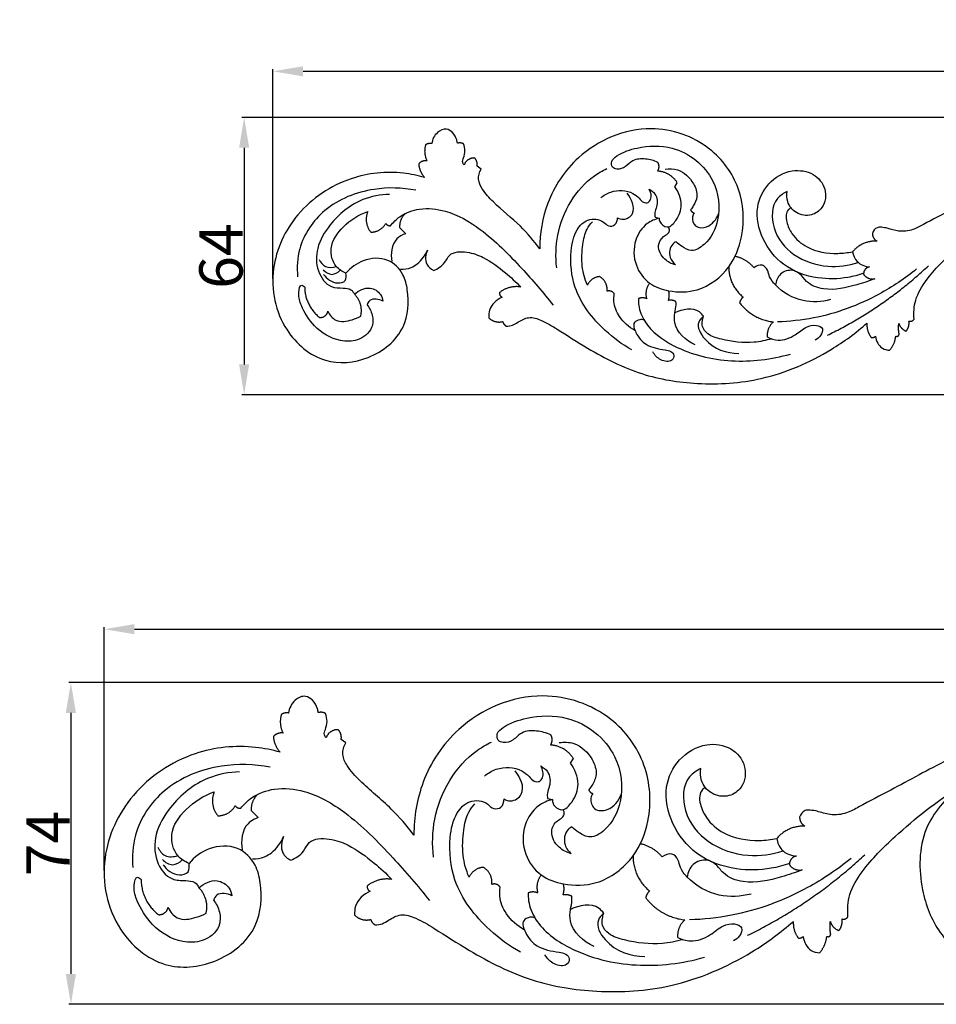
# Model space of a CAD drawing. Units: millimetres. Extents: x 0 to 1341, y 28 to 1187.
# Drawn here: x 349 to 560, y 632 to 860 of the extents above; entities that cross this region are included whole.
import ezdxf

# ---------------------------------------------------------------- set-up
doc = ezdxf.new("R2010")
doc.units = ezdxf.units.MM
doc.layers.add('Default', color=7, linetype='Continuous', true_color=0xffffff)
doc.styles.add('Arial', font='arial.ttf')
doc.dimstyles.new('Dimension Style 01', dxfattribs={"dimtxt": 10, "dimasz": 7, "dimexe": 0.5, "dimexo": 0.5, "dimgap": 0.25, "dimtad": 1, "dimtoh": 1, "dimdec": 0, "dimzin": 1, "dimdsep": 46, "dimtxsty": 'Arial', "dimcen": 0.5, "dimazin": 0, "dimtfac": 1, "dimtdec": 4, "dimtix": 1, "dimtmove": 1, "dimatfit": 3, "dimfxl": 0, "dimtolj": 1, "dimtzin": 1, "dimarcsym": 0})

# ---------------------------------------------------------------- blocks, each defined once
blk = doc.blocks.new('*D1790')
at = {"layer": 'Default', "color": 0, "lineweight": -2, "transparency": 16777216}
for p, q in [((407.16, 799.85), (407.16, 848.3)), ((907.16, 799.85), (907.16, 848.3)), ((414.16, 847.8), (900.16, 847.8))]:
    blk.add_line(p, q, dxfattribs=at)
at = {"layer": 'Default', "color": 0, "transparency": 16777216}
for points in [[(414.16, 848.97), (414.16, 846.64), (407.16, 847.8)], [(900.16, 848.97), (900.16, 846.64), (907.16, 847.8)]]:
    blk.add_solid(points, dxfattribs=at)
at = {"layer": 'Defpoints', "color": 0, "transparency": 16777216}
for p in [(907.16, 847.8), (407.16, 799.35), (907.16, 799.35)]:
    blk.add_point(p, dxfattribs=at)
at = {"layer": 'Default', "color": 0, "transparency": 16777216, "insert": (657.16, 853.16), "char_height": 10, "attachment_point": 5, "style": 'Arial'}
blk.add_mtext('\\A1;500', dxfattribs=at)
blk = doc.blocks.new('*D1791')
at = {"layer": 'Default', "color": 0, "lineweight": -2, "transparency": 16777216}
for p, q in [((686.08, 837.16), (400.04, 837.16)), ((400.54, 830.16), (400.54, 780.12)), ((678.45, 773.12), (400.04, 773.12))]:
    blk.add_line(p, q, dxfattribs=at)
at = {"layer": 'Default', "color": 0, "transparency": 16777216}
for points in [[(399.37, 830.16), (401.7, 830.16), (400.54, 837.16)], [(399.37, 780.12), (401.7, 780.12), (400.54, 773.12)]]:
    blk.add_solid(points, dxfattribs=at)
at = {"layer": 'Defpoints', "color": 0, "transparency": 16777216}
for p in [(686.58, 837.16), (400.54, 773.12), (678.95, 773.12)]:
    blk.add_point(p, dxfattribs=at)
at = {"layer": 'Default', "color": 0, "transparency": 16777216, "insert": (395.18, 805.14), "char_height": 10, "attachment_point": 5, "rotation": 90, "style": 'Arial'}
blk.add_mtext('\\A1;64', dxfattribs=at)
blk = doc.blocks.new('*D1793')
at = {"layer": 'Default', "color": 0, "lineweight": -2, "transparency": 16777216}
for p, q in [((691.85, 706.62), (360.04, 706.62)), ((360.54, 699.62), (360.54, 639.34)), ((683, 632.34), (360.04, 632.34))]:
    blk.add_line(p, q, dxfattribs=at)
at = {"layer": 'Default', "color": 0, "transparency": 16777216}
for points in [[(359.37, 699.62), (361.71, 699.62), (360.54, 706.62)], [(359.37, 639.34), (361.71, 639.34), (360.54, 632.34)]]:
    blk.add_solid(points, dxfattribs=at)
at = {"layer": 'Defpoints', "color": 0, "transparency": 16777216}
for p in [(692.35, 706.62), (360.54, 632.34), (683.5, 632.34)]:
    blk.add_point(p, dxfattribs=at)
at = {"layer": 'Default', "color": 0, "transparency": 16777216, "insert": (355.29, 669.48), "char_height": 10, "attachment_point": 5, "rotation": 90, "style": 'Arial'}
blk.add_mtext('\\A1;74', dxfattribs=at)
blk = doc.blocks.new('*D1794')
at = {"layer": 'Default', "color": 0, "lineweight": -2, "transparency": 16777216}
for p, q in [((368.22, 663.26), (368.22, 719.47)), ((375.22, 718.97), (941.22, 718.97)), ((948.22, 663.26), (948.22, 719.47))]:
    blk.add_line(p, q, dxfattribs=at)
at = {"layer": 'Default', "color": 0, "transparency": 16777216}
for points in [[(375.22, 720.14), (375.22, 717.8), (368.22, 718.97)], [(941.22, 720.14), (941.22, 717.8), (948.22, 718.97)]]:
    blk.add_solid(points, dxfattribs=at)
at = {"layer": 'Defpoints', "color": 0, "transparency": 16777216}
for p in [(948.22, 718.97), (368.22, 662.76), (948.22, 662.76)]:
    blk.add_point(p, dxfattribs=at)
at = {"layer": 'Default', "color": 0, "transparency": 16777216, "insert": (658.22, 724.33), "char_height": 10, "attachment_point": 5, "style": 'Arial'}
blk.add_mtext('\\A1;580', dxfattribs=at)

msp = doc.modelspace()

# ---------------------------------------------------------------- linework, layer by layer
at = {"layer": 'Default'}
for p, q in [((455.25, 825.21), (454.33, 825.88)), ((499.98, 821.14), (500.53, 822.06)), ((495.39, 814.08), (496.35, 813.92)), ((436.44, 811.69), (437.83, 810.3)), ((424, 692.76), (422.94, 693.53)), ((475.9, 688.04), (476.54, 689.11)), ((470.58, 679.85), (471.69, 679.67)), ((402.19, 677.08), (403.8, 675.47))]:
    msp.add_line(p, q, dxfattribs=at)
for points, knots in [([(449.78, 831.18), (449.74, 831.44), (449.53, 832.34), (448.85, 833.65), (447.09, 834.79), (444.75, 833.7), (443.99, 832.05), (443.84, 831.1)], [212.757757, 212.757757, 212.757757, 212.757757, 213.801868, 216.399775, 218.461297, 221.393233, 225.199639, 225.199639, 225.199639, 225.199639]), ([(496.35, 813.88), (495.37, 813.64), (492.93, 812.6), (490.29, 808.58), (490.45, 803.02), (493.74, 798.52), (499.09, 796.71), (506.11, 796.77), (512.78, 801.86), (516.26, 810.65), (515.6, 821.13), (508.01, 831.55), (493.19, 836.58), (477.96, 830.15), (470.12, 818.25), (468.79, 810.38), (468.8, 806.82)], [0, 0, 0, 0, 4.016629, 10.136435, 17.797062, 24.576988, 30.812619, 39.486074, 51.4342, 61.324308, 76.049005, 90.896553, 109.761061, 133.572757, 150.267936, 164.331957, 164.331957, 164.331957, 164.331957]), ([(451.34, 826.22), (451.19, 826.36), (450.82, 826.87), (451.26, 828.03), (451.66, 829.42), (451.39, 830.53), (451.18, 831.03)], [204.254128, 204.254128, 204.254128, 204.254128, 205.073084, 206.541462, 208.707312, 210.845247, 210.845247, 210.845247, 210.845247]), ([(496.02, 826.78), (495.15, 827.19), (493.26, 827.65), (490.32, 827.58), (488.7, 825.67), (486.91, 825.02), (485.34, 825.58), (485.21, 827.26), (487.51, 829.03), (492.16, 830.57), (500.87, 830.9), (509.58, 824.03), (510.75, 814.14), (507.93, 808.4), (504.08, 805.89), (501.74, 807.22), (500.65, 808.02), (500.23, 808.42)], [60.608076, 60.608076, 60.608076, 60.608076, 64.437165, 68.359161, 71.229835, 73.97065, 75.399814, 77.082438, 79.408741, 86.063018, 96.664713, 112.608491, 124.506349, 133.05534, 137.298706, 140.425554, 142.7508, 142.7508, 142.7508, 142.7508]), ([(625.95, 820.61), (624.21, 822.08), (618, 826.45), (605.38, 829.88), (589.53, 828.09), (575.82, 822.49), (565.37, 816.59), (558.65, 813.18), (554.81, 810.98), (551.78, 810.68), (549.44, 811.49), (547.8, 811.8), (546.36, 811.82), (545.75, 810.92), (545.56, 810.38)], [0, 0, 0, 0, 9.009216, 29.829128, 50.010689, 71.189153, 88.023517, 97.484366, 101.107058, 105.439135, 108.986319, 110.791304, 112.143173, 114.379784, 114.379784, 114.379784, 114.379784]), ([(442.19, 823.29), (440.59, 823.76), (434.99, 824.89), (424.05, 823.78), (412.22, 815.87), (405.75, 802.2), (408.53, 788.25), (418.45, 779.78), (429.78, 780.81), (438.19, 787.56), (438.68, 795.74), (437.41, 801.3), (433.73, 804.96), (428.04, 804.63), (425.11, 802.42), (424.04, 801.17)], [239.540704, 239.540704, 239.540704, 239.540704, 246.115901, 262.082366, 281.675835, 299.74196, 318.791024, 333.722933, 346.76445, 360.938551, 372.197579, 377.015785, 383.332609, 390.835605, 397.343145, 397.343145, 397.343145, 397.343145]), ([(468.8, 806.82), (467.4, 808.63), (464.13, 812.56), (459.02, 816.51), (455.7, 820.1), (454.34, 822.84), (454.85, 824.5), (455.25, 825.21)], [164.331957, 164.331957, 164.331957, 164.331957, 173.388777, 184.481503, 189.688661, 192.794154, 195.994395, 195.994395, 195.994395, 195.994395]), ([(472.7, 802.4), (472.4, 804.91), (472.59, 812.87), (477.63, 821.65), (483.26, 824.85), (484.24, 825.33)], [0, 0, 0, 0, 10.023999, 31.225299, 35.558217, 35.558217, 35.558217, 35.558217]), ([(497.72, 825.22), (498.67, 825.36), (501.39, 825.29), (504.21, 822.53), (505.43, 819.09), (504.47, 817.02), (503.83, 816.11), (503.6, 815.83)], [0, 0, 0, 0, 3.794085, 10.224933, 14.299929, 17.315285, 18.740743, 18.740743, 18.740743, 18.740743]), ([(543.56, 801.15), (542.38, 800.74), (538.91, 799.84), (532.43, 799.7), (524.87, 802.42), (519.85, 808.79), (518.25, 816.02), (521.25, 822.27), (526.51, 825.35), (531.98, 824.58), (535.17, 820.82), (534.61, 816.42), (531.41, 814.19), (527.88, 814.77), (525.79, 817.35), (525.77, 819.31), (525.92, 820.08)], [0, 0, 0, 0, 4.952496, 14.119991, 25.364763, 35.274894, 45.093073, 52.936621, 61.093962, 67.535669, 73.175884, 78.859118, 82.743462, 87.382876, 91.618969, 94.749876, 94.749876, 94.749876, 94.749876]), ([(555.17, 790.54), (555.05, 792.01), (555.27, 795.33), (558.69, 800.91), (566.03, 808.15), (578.38, 818.04), (596.61, 824.77), (614.96, 823.21), (627.61, 813.75), (633.52, 800.65), (626.8, 790.41), (620.26, 789.99), (617.98, 792.48), (618.04, 794.12), (618.22, 794.83)], [211.547417, 211.547417, 211.547417, 211.547417, 217.407312, 224.227728, 236.868138, 258.205721, 286.333765, 312.146005, 326.729542, 347.984948, 361.505018, 367.625161, 370.776709, 373.646314, 373.646314, 373.646314, 373.646314]), ([(440.17, 820.33), (437.01, 820.95), (429.54, 821.14), (418.94, 816.97), (413.01, 808.33), (412.68, 802.51), (412.89, 800.37)], [0, 0, 0, 0, 12.734201, 29.074232, 42.967615, 51.488244, 51.488244, 51.488244, 51.488244]), ([(496.35, 813.92), (496.35, 813.65), (496.46, 812.66), (498.42, 811.19), (500.69, 813.76), (501.98, 817.1), (500.85, 819.95), (499.98, 821.14)], [31.065335, 31.065335, 31.065335, 31.065335, 32.15632, 34.950443, 38.278571, 43.28167, 49.125475, 49.125475, 49.125475, 49.125475]), ([(434.1, 819.38), (432.01, 819.33), (426.67, 818.36), (420.75, 813.51), (417.11, 807.33), (417.07, 801.79), (419.93, 797.78), (423.08, 797.78), (425.16, 797.65), (425.83, 796.72), (426.02, 796.31)], [0, 0, 0, 0, 8.272217, 20.904532, 28.983563, 35.845916, 42.051593, 45.624551, 48.02368, 49.789815, 49.789815, 49.789815, 49.789815]), ([(482.84, 818.57), (483.53, 819.15), (485.8, 820.5), (489.48, 820.36), (491.65, 818.65), (492.55, 817.41), (493.46, 817.42), (493.82, 817.49)], [0, 0, 0, 0, 3.56593, 10.291648, 12.699442, 14.502578, 15.940712, 15.940712, 15.940712, 15.940712]), ([(486.73, 814), (487.14, 813.77), (488.43, 813.32), (491.45, 815.35), (489.93, 818.36), (488.94, 819.63)], [59.174948, 59.174948, 59.174948, 59.174948, 61.001958, 64.289893, 70.656784, 70.656784, 70.656784, 70.656784]), ([(493.82, 817.49), (494.05, 817.69), (494.79, 818.58), (494.44, 819.9), (494.03, 820.58)], [15.940712, 15.940712, 15.940712, 15.940712, 17.16294, 20.299074, 20.299074, 20.299074, 20.299074]), ([(494.03, 820.58), (494.54, 820.31), (495.87, 819.3), (496.05, 816.95), (495.27, 815.29), (495.34, 814.44), (495.39, 814.08)], [20.299074, 20.299074, 20.299074, 20.299074, 22.598971, 26.520967, 28.352407, 29.788304, 29.788304, 29.788304, 29.788304]), ([(525.92, 820.08), (525.08, 819.68), (522.27, 817.81), (522.11, 810.91), (527.19, 804.76), (534.85, 802.25), (540.05, 802.93), (542.28, 803.65)], [94.749876, 94.749876, 94.749876, 94.749876, 98.443566, 107.391115, 117.523706, 128.502712, 137.774311, 137.774311, 137.774311, 137.774311]), ([(526.76, 816.3), (526.56, 816.18), (526, 815.76), (525.52, 814.53), (525.81, 812.54), (527.1, 809.7), (531.02, 806.35), (536.32, 805.52), (539.87, 805.9), (541, 806.15)], [-28.982353, -28.982353, -28.982353, -28.982353, -28.039557, -26.275997, -24.089588, -20.245943, -14.125514, -4.564181, 0, 0, 0, 0]), ([(424.04, 801.17), (423.2, 801.51), (421.12, 802.84), (419.95, 807.55), (423.44, 812.44), (426.97, 814.7), (429.07, 815.41)], [0, 0, 0, 0, 3.598696, 9.29841, 16.848435, 25.605153, 25.605153, 25.605153, 25.605153]), ([(434.32, 812.14), (434.94, 812.93), (436.85, 814.81), (441.36, 816.42), (448.15, 815.72), (456.44, 810.83), (464.25, 802.84), (469.59, 796.73), (471.87, 793.78)], [39.416058, 39.416058, 39.416058, 39.416058, 43.39106, 49.81217, 57.635022, 69.675498, 86.997506, 101.760983, 101.760983, 101.760983, 101.760983]), ([(504.4, 815.1), (504.22, 814.81), (503.79, 813.82), (504.52, 811.54), (508.09, 811.65), (509.56, 813.63), (510.06, 814.9)], [20.224699, 20.224699, 20.224699, 20.224699, 21.54961, 24.442547, 27.779196, 33.171333, 33.171333, 33.171333, 33.171333]), ([(490.01, 783.48), (487.81, 784.71), (482.54, 788.62), (476.44, 796.41), (475.63, 805.2), (476.75, 810.86), (479.74, 813.99), (483.08, 813.66), (484.56, 811.83), (486.44, 812.21), (486.73, 813.43), (486.73, 814)], [0, 0, 0, 0, 9.979973, 25.946559, 37.149976, 43.86241, 48.233891, 53.019197, 54.985844, 56.91391, 59.174948, 59.174948, 59.174948, 59.174948]), ([(479.77, 798.41), (479.19, 799.81), (478.31, 802.95), (478.58, 807.37), (479.27, 810.98), (480.46, 812.53), (480.94, 813.04)], [12.645283, 12.645283, 12.645283, 12.645283, 18.636132, 25.263923, 30.083103, 32.841146, 32.841146, 32.841146, 32.841146]), ([(500.12, 803.1), (499.22, 803.33), (497.33, 804.29), (495.67, 807.18), (496.93, 809.55), (498.26, 810.14), (498.84, 811), (498.65, 811.62), (498.5, 811.88)], [150.861025, 150.861025, 150.861025, 150.861025, 154.518291, 159.064969, 162.219353, 163.72773, 164.769638, 165.984013, 165.984013, 165.984013, 165.984013]), ([(437.83, 810.3), (437.08, 810.04), (434.66, 808.78), (434.32, 805.63), (434.62, 803.88)], [7.457637, 7.457637, 7.457637, 7.457637, 10.595763, 17.62577, 17.62577, 17.62577, 17.62577]), ([(500.23, 808.42), (499.96, 808.29), (498.81, 807.55), (498.44, 804.99), (499.58, 803.56), (500.12, 803.1)], [142.7508, 142.7508, 142.7508, 142.7508, 143.936625, 148.062377, 150.861025, 150.861025, 150.861025, 150.861025]), ([(436.65, 802.11), (437.46, 802.07), (438.88, 802.26), (441.19, 803.69), (442.36, 805.28), (442.85, 806.5)], [-10.6213, -10.6213, -10.6213, -10.6213, -7.407861, -5.19332, 0, 0, 0, 0]), ([(442.85, 806.5), (442.43, 805.52), (442.08, 803.37), (443.65, 802.13), (444.3, 801.79)], [0, 0, 0, 0, 4.238958, 7.134545, 7.134545, 7.134545, 7.134545]), ([(444.3, 801.79), (445.24, 802.22), (446.81, 803.14), (448.06, 806.2), (452.13, 806.25), (456.47, 804.69), (460.57, 801.61), (463.28, 799.16), (464.39, 798)], [7.134545, 7.134545, 7.134545, 7.134545, 11.2277, 13.9678, 19.269286, 24.535436, 32.755735, 39.076963, 39.076963, 39.076963, 39.076963]), ([(541, 806.15), (541.14, 805.33), (541.87, 803.43), (543.87, 802.73), (544.91, 802.63)], [0, 0, 0, 0, 3.288946, 7.420147, 7.420147, 7.420147, 7.420147]), ([(417.87, 804.38), (418.16, 803.72), (419.2, 802.28), (421.01, 802.46), (421.81, 802.73)], [0, 0, 0, 0, 2.876526, 6.191488, 6.191488, 6.191488, 6.191488]), ([(535.92, 795.08), (533.86, 794.54), (529.09, 794.26), (524.22, 797.07), (521.78, 800.09), (521.49, 801.92), (520.15, 803.46), (518.75, 802.85), (518.21, 802.45)], [0, 0, 0, 0, 8.406575, 18.055031, 21.131305, 23.246022, 25.388364, 28.065491, 28.065491, 28.065491, 28.065491]), ([(418.8, 801.93), (419.31, 801.4), (420.75, 800.44), (422.2, 801.38), (422.72, 801.89)], [0, 0, 0, 0, 2.919534, 5.806452, 5.806452, 5.806452, 5.806452]), ([(418.87, 800.91), (419.61, 799.88), (421.28, 798.55), (424.16, 799.19), (424.16, 800.62), (424.04, 801.17)], [-9.650051, -9.650051, -9.650051, -9.650051, -4.600268, -2.19916, 0, 0, 0, 0]), ([(546.1, 799.9), (544.75, 799.33), (540.91, 798.16), (535.47, 796.82), (530.6, 798.59), (529.05, 801.02), (526.85, 802.18), (524.07, 801.3), (523.32, 799.36), (523.19, 798.46)], [14.45087, 14.45087, 14.45087, 14.45087, 20.243468, 30.380949, 36.062293, 39.17656, 41.528245, 45.415173, 49.019989, 49.019989, 49.019989, 49.019989]), ([(555.78, 802.16), (553.09, 799.97), (545.7, 795.01), (534.59, 790.88), (526.42, 790.02), (523.62, 789.94)], [0, 0, 0, 0, 13.759412, 35.03971, 46.13564, 46.13564, 46.13564, 46.13564]), ([(428.93, 793.89), (429.48, 793.19), (430.32, 791.5), (430.3, 787.96), (426.89, 785.38), (421.7, 785.39), (416.71, 788.3), (413.87, 793.1), (412.92, 795.91), (413.43, 798.9), (414.33, 798.16), (414.52, 797.96)], [66.215427, 66.215427, 66.215427, 66.215427, 69.714619, 73.515337, 79.194568, 84.338542, 93.480285, 100.812628, 104.91648, 107.263421, 108.367733, 108.367733, 108.367733, 108.367733]), ([(426.02, 796.31), (426.98, 797.17), (429.31, 798.39), (432.01, 796.7), (432.5, 795.26), (432.58, 794.73)], [49.789815, 49.789815, 49.789815, 49.789815, 54.905169, 58.605309, 60.729345, 60.729345, 60.729345, 60.729345]), ([(490.76, 787.96), (489.36, 788.72), (487.16, 790.69), (485.75, 793.98), (485.88, 795.83), (485.99, 796.4)], [-13.528223, -13.528223, -13.528223, -13.528223, -7.225212, -2.272711, 0, 0, 0, 0]), ([(432.58, 794.73), (431.68, 795.18), (429.81, 795.56), (429.07, 794.24), (428.93, 793.89)], [60.729345, 60.729345, 60.729345, 60.729345, 64.713151, 66.215427, 66.215427, 66.215427, 66.215427]), ([(460.08, 795.65), (458.83, 795.06), (457.08, 793.52), (456.96, 791.46), (457.01, 790.86)], [47.642986, 47.642986, 47.642986, 47.642986, 53.141986, 55.524804, 55.524804, 55.524804, 55.524804]), ([(491.57, 795.3), (491.55, 794.78), (491.61, 792.95), (493.49, 788.4), (500.99, 782.98), (512.97, 780.15), (522.26, 781.22), (526.63, 782.51)], [7.549818, 7.549818, 7.549818, 7.549818, 9.614297, 14.753861, 26.346396, 44.504894, 62.543862, 62.543862, 62.543862, 62.543862]), ([(504.65, 784.65), (502.54, 785.58), (499.66, 788.1), (499.87, 791.88), (500.29, 793.48), (500.24, 794.37), (500.22, 794.63)], [-15.634253, -15.634253, -15.634253, -15.634253, -6.479789, -3.507301, -1.050644, 0, 0, 0, 0]), ([(419.85, 792.41), (420.26, 791.58), (421.76, 789.6), (425.05, 790.2), (426.85, 790.93), (427.46, 791.29)], [122.438624, 122.438624, 122.438624, 122.438624, 126.110271, 131.112078, 133.932666, 133.932666, 133.932666, 133.932666]), ([(506.58, 791.23), (506.32, 791.6), (504.73, 793.44), (501.64, 792.88), (499.96, 791.99)], [0, 0, 0, 0, 1.803858, 9.309673, 9.309673, 9.309673, 9.309673]), ([(461.04, 788.97), (461.53, 788.95), (462.53, 789.06), (464.08, 790.07), (466.26, 791.34), (469.62, 790.22), (473.95, 787.55), (481.33, 782.77), (491.87, 777.39), (505.74, 775.18), (520.98, 776.17), (534.27, 781.9), (541.75, 787.38), (544.31, 789.64)], [61.868269, 61.868269, 61.868269, 61.868269, 63.831349, 65.69312, 69.17505, 73.243954, 78.679188, 89.644127, 107.88879, 125.080822, 144.604733, 167.667437, 181.191287, 181.191287, 181.191287, 181.191287]), ([(492.88, 790.34), (492.56, 790.45), (491.75, 790.56), (490.05, 789.71), (491.11, 786.84), (493.31, 784.2), (496.66, 783.64), (498.99, 783.27), (499.97, 782.23), (499.11, 780.45), (496.48, 780.99), (495.3, 782.23), (494.88, 782.99)], [0, 0, 0, 0, 1.335723, 3.182339, 6.252917, 10.958865, 16.97522, 18.814205, 20.284341, 21.830468, 25.13124, 28.57871, 28.57871, 28.57871, 28.57871]), ([(506.58, 791.23), (506.13, 790.87), (504.67, 789.28), (507.58, 784.02), (511.9, 782.67), (514.76, 782.63)], [25.760528, 25.760528, 25.760528, 25.760528, 28.026975, 33.470546, 44.795519, 44.795519, 44.795519, 44.795519]), ([(522.29, 786.03), (520.97, 785.63), (517.11, 784.84), (512.06, 785.48), (507.81, 786.7), (506.22, 788.59), (506.28, 790.13), (506.46, 790.9), (506.58, 791.23)], [0, 0, 0, 0, 5.457191, 15.44851, 19.905958, 22.643648, 24.369014, 25.760528, 25.760528, 25.760528, 25.760528]), ([(521.3, 786.45), (522.07, 786.05), (524.3, 785.34), (527.62, 786.61), (530, 788.81), (532.32, 789.39), (534.47, 788.51), (533.65, 786.63), (532.85, 785.97), (532.37, 785.73)], [29.950649, 29.950649, 29.950649, 29.950649, 33.417235, 38.801718, 43.045084, 46.047354, 48.163645, 50.265268, 52.392494, 52.392494, 52.392494, 52.392494]), ([(546.25, 786.61), (546.43, 785.56), (547.25, 783.79), (548.96, 783.43), (549.54, 783.4)], [187.202165, 187.202165, 187.202165, 187.202165, 191.395684, 193.694716, 193.694716, 193.694716, 193.694716]), ([(417.67, 699.68), (417.62, 699.99), (417.37, 701.03), (416.58, 702.55), (414.54, 703.88), (411.83, 702.61), (410.95, 700.7), (410.77, 699.6)], [212.757757, 212.757757, 212.757757, 212.757757, 213.801868, 216.399775, 218.461297, 221.393233, 225.199639, 225.199639, 225.199639, 225.199639]), ([(471.69, 679.62), (470.54, 679.35), (467.72, 678.14), (464.65, 673.47), (464.84, 667.02), (468.66, 661.8), (474.87, 659.7), (483, 659.77), (490.74, 665.68), (494.79, 675.87), (494.02, 688.03), (485.22, 700.12), (468.01, 705.95), (450.35, 698.49), (441.25, 684.68), (439.72, 675.56), (439.73, 671.43)], [0, 0, 0, 0, 4.016629, 10.136435, 17.797062, 24.576988, 30.812619, 39.486074, 51.4342, 61.324308, 76.049005, 90.896553, 109.761061, 133.572757, 150.267936, 164.331957, 164.331957, 164.331957, 164.331957]), ([(419.48, 693.93), (419.31, 694.1), (418.88, 694.69), (419.38, 696.04), (419.84, 697.64), (419.54, 698.94), (419.29, 699.52)], [204.254128, 204.254128, 204.254128, 204.254128, 205.073084, 206.541462, 208.707312, 210.845247, 210.845247, 210.845247, 210.845247]), ([(471.31, 694.59), (470.29, 695.06), (468.1, 695.59), (464.69, 695.51), (462.81, 693.29), (460.74, 692.54), (458.92, 693.19), (458.77, 695.14), (461.43, 697.19), (466.83, 698.98), (476.93, 699.36), (487.03, 691.39), (488.39, 679.92), (485.12, 673.26), (480.65, 670.35), (477.94, 671.89), (476.68, 672.82), (476.19, 673.29)], [60.608076, 60.608076, 60.608076, 60.608076, 64.437165, 68.359161, 71.229835, 73.97065, 75.399814, 77.082438, 79.408741, 86.063018, 96.664713, 112.608491, 124.506349, 133.05534, 137.298706, 140.425554, 142.7508, 142.7508, 142.7508, 142.7508]), ([(622.02, 687.42), (620, 689.13), (612.8, 694.2), (598.16, 698.18), (579.77, 696.1), (563.87, 689.61), (551.75, 682.76), (543.95, 678.8), (539.5, 676.25), (535.99, 675.9), (533.28, 676.84), (531.37, 677.2), (529.7, 677.23), (528.99, 676.18), (528.77, 675.56)], [0, 0, 0, 0, 9.009216, 29.829128, 50.010689, 71.189153, 88.023517, 97.484366, 101.107058, 105.439135, 108.986319, 110.791304, 112.143173, 114.379784, 114.379784, 114.379784, 114.379784]), ([(408.85, 690.54), (407.01, 691.08), (400.51, 692.39), (387.82, 691.1), (374.1, 681.92), (366.58, 666.07), (369.81, 649.89), (381.32, 640.07), (394.47, 641.25), (404.22, 649.09), (404.79, 658.58), (403.31, 665.03), (399.05, 669.27), (392.44, 668.89), (389.04, 666.32), (387.81, 664.87)], [239.540704, 239.540704, 239.540704, 239.540704, 246.115901, 262.082366, 281.675835, 299.74196, 318.791024, 333.722933, 346.76445, 360.938551, 372.197579, 377.015785, 383.332609, 390.835605, 397.343145, 397.343145, 397.343145, 397.343145]), ([(439.73, 671.43), (438.1, 673.53), (434.31, 678.09), (428.38, 682.67), (424.53, 686.83), (422.96, 690.01), (423.55, 691.94), (424, 692.76)], [164.331957, 164.331957, 164.331957, 164.331957, 173.388777, 184.481503, 189.688661, 192.794154, 195.994395, 195.994395, 195.994395, 195.994395]), ([(444.25, 666.3), (443.91, 669.22), (444.13, 678.45), (449.97, 688.63), (456.5, 692.35), (457.64, 692.9)], [0, 0, 0, 0, 10.023999, 31.225299, 35.558217, 35.558217, 35.558217, 35.558217]), ([(473.28, 692.77), (474.38, 692.94), (477.53, 692.86), (480.81, 689.65), (482.22, 685.66), (481.1, 683.27), (480.37, 682.2), (480.1, 681.88)], [0, 0, 0, 0, 3.794085, 10.224933, 14.299929, 17.315285, 18.740743, 18.740743, 18.740743, 18.740743]), ([(526.45, 664.85), (525.08, 664.38), (521.05, 663.33), (513.53, 663.17), (504.77, 666.32), (498.94, 673.71), (497.1, 682.1), (500.57, 689.35), (506.67, 692.92), (513.01, 692.03), (516.71, 687.67), (516.07, 682.57), (512.36, 679.98), (508.26, 680.65), (505.84, 683.64), (505.82, 685.91), (505.99, 686.81)], [0, 0, 0, 0, 4.952496, 14.119991, 25.364763, 35.274894, 45.093073, 52.936621, 61.093962, 67.535669, 73.175884, 78.859118, 82.743462, 87.382876, 91.618969, 94.749876, 94.749876, 94.749876, 94.749876]), ([(539.92, 652.54), (539.78, 654.25), (540.03, 658.1), (544, 664.58), (552.52, 672.98), (566.84, 684.44), (587.99, 692.25), (609.28, 690.44), (623.95, 679.47), (630.81, 664.27), (623.01, 652.4), (615.42, 651.9), (612.78, 654.8), (612.85, 656.7), (613.06, 657.52)], [211.547417, 211.547417, 211.547417, 211.547417, 217.407312, 224.227728, 236.868138, 258.205721, 286.333765, 312.146005, 326.729542, 347.984948, 361.505018, 367.625161, 370.776709, 373.646314, 373.646314, 373.646314, 373.646314]), ([(406.52, 687.1), (402.86, 687.82), (394.19, 688.04), (381.89, 683.21), (375.02, 673.18), (374.63, 666.43), (374.87, 663.95)], [0, 0, 0, 0, 12.734201, 29.074232, 42.967615, 51.488244, 51.488244, 51.488244, 51.488244]), ([(456.02, 685.06), (456.82, 685.73), (459.45, 687.29), (463.71, 687.14), (466.23, 685.15), (467.28, 683.72), (468.33, 683.72), (468.75, 683.8)], [0, 0, 0, 0, 3.56593, 10.291648, 12.699442, 14.502578, 15.940712, 15.940712, 15.940712, 15.940712]), ([(468.75, 683.8), (469.01, 684.04), (469.88, 685.07), (469.47, 686.6), (468.99, 687.39)], [15.940712, 15.940712, 15.940712, 15.940712, 17.16294, 20.299074, 20.299074, 20.299074, 20.299074]), ([(468.99, 687.39), (469.59, 687.08), (471.13, 685.9), (471.33, 683.18), (470.44, 681.25), (470.51, 680.26), (470.58, 679.85)], [20.299074, 20.299074, 20.299074, 20.299074, 22.598971, 26.520967, 28.352407, 29.788304, 29.788304, 29.788304, 29.788304]), ([(471.69, 679.67), (471.68, 679.35), (471.82, 678.2), (474.09, 676.5), (476.72, 679.48), (478.22, 683.35), (476.91, 686.66), (475.9, 688.04)], [31.065335, 31.065335, 31.065335, 31.065335, 32.15632, 34.950443, 38.278571, 43.28167, 49.125475, 49.125475, 49.125475, 49.125475]), ([(505.99, 686.81), (505.01, 686.35), (501.75, 684.18), (501.56, 676.18), (507.46, 669.04), (516.34, 666.12), (522.38, 666.92), (524.96, 667.75)], [94.749876, 94.749876, 94.749876, 94.749876, 98.443566, 107.391115, 117.523706, 128.502712, 137.774311, 137.774311, 137.774311, 137.774311]), ([(399.48, 686), (397.06, 685.94), (390.86, 684.82), (383.99, 679.19), (379.77, 672.03), (379.72, 665.59), (383.04, 660.94), (386.7, 660.94), (389.11, 660.8), (389.89, 659.71), (390.11, 659.24)], [0, 0, 0, 0, 8.272217, 20.904532, 28.983563, 35.845916, 42.051593, 45.624551, 48.02368, 49.789815, 49.789815, 49.789815, 49.789815]), ([(460.53, 679.76), (461, 679.5), (462.5, 678.97), (466, 681.33), (464.24, 684.81), (463.09, 686.29)], [59.174948, 59.174948, 59.174948, 59.174948, 61.001958, 64.289893, 70.656784, 70.656784, 70.656784, 70.656784]), ([(399.74, 677.6), (400.45, 678.52), (402.67, 680.69), (407.9, 682.56), (415.77, 681.75), (425.39, 676.09), (434.45, 666.81), (440.65, 659.73), (443.29, 656.3)], [39.416058, 39.416058, 39.416058, 39.416058, 43.39106, 49.81217, 57.635022, 69.675498, 86.997506, 101.760983, 101.760983, 101.760983, 101.760983]), ([(506.97, 682.43), (506.72, 682.29), (506.08, 681.8), (505.52, 680.37), (505.86, 678.06), (507.36, 674.77), (511.9, 670.89), (518.05, 669.92), (522.17, 670.36), (523.48, 670.65)], [-28.982353, -28.982353, -28.982353, -28.982353, -28.039557, -26.275997, -24.089588, -20.245943, -14.125514, -4.564181, 0, 0, 0, 0]), ([(565.74, 682.44), (562.46, 679.95), (556.27, 672.86), (556.17, 659.68), (560.51, 648.24), (569.91, 640.38), (582.19, 640.8), (591.53, 647.27), (594.1, 655.94), (593.33, 663.23), (589.22, 667.68), (582.57, 670.61), (577.86, 667.17), (576.01, 664.84)], [0, 0, 0, 0, 14.036873, 30.014261, 42.104582, 55.162774, 68.821105, 81.043819, 91.350916, 98.193367, 105.017784, 111.124712, 121.288584, 121.288584, 121.288584, 121.288584]), ([(387.81, 664.87), (386.83, 665.27), (384.42, 666.82), (383.06, 672.28), (387.11, 677.95), (391.21, 680.58), (393.64, 681.4)], [0, 0, 0, 0, 3.598696, 9.29841, 16.848435, 25.605153, 25.605153, 25.605153, 25.605153]), ([(481.02, 681.03), (480.81, 680.7), (480.32, 679.55), (481.16, 676.9), (485.3, 677.03), (487.01, 679.33), (487.59, 680.8)], [20.224699, 20.224699, 20.224699, 20.224699, 21.54961, 24.442547, 27.779196, 33.171333, 33.171333, 33.171333, 33.171333]), ([(464.33, 644.36), (461.78, 645.78), (455.66, 650.32), (448.59, 659.36), (447.65, 669.55), (448.95, 676.12), (452.42, 679.75), (456.3, 679.36), (458.01, 677.24), (460.19, 677.69), (460.52, 679.09), (460.53, 679.76)], [0, 0, 0, 0, 9.979973, 25.946559, 37.149976, 43.86241, 48.233891, 53.019197, 54.985844, 56.91391, 59.174948, 59.174948, 59.174948, 59.174948]), ([(452.45, 661.68), (451.78, 663.3), (450.76, 666.94), (451.07, 672.06), (451.87, 676.26), (453.25, 678.06), (453.81, 678.64)], [12.645283, 12.645283, 12.645283, 12.645283, 18.636132, 25.263923, 30.083103, 32.841146, 32.841146, 32.841146, 32.841146]), ([(403.8, 675.47), (402.93, 675.16), (400.13, 673.71), (399.73, 670.05), (400.08, 668.02)], [7.457637, 7.457637, 7.457637, 7.457637, 10.595763, 17.62577, 17.62577, 17.62577, 17.62577]), ([(476.06, 667.12), (475.02, 667.39), (472.83, 668.5), (470.9, 671.85), (472.36, 674.6), (473.9, 675.28), (474.57, 676.28), (474.35, 677), (474.18, 677.3)], [150.861025, 150.861025, 150.861025, 150.861025, 154.518291, 159.064969, 162.219353, 163.72773, 164.769638, 165.984013, 165.984013, 165.984013, 165.984013]), ([(476.19, 673.29), (475.88, 673.14), (474.54, 672.27), (474.11, 669.31), (475.43, 667.65), (476.06, 667.12)], [142.7508, 142.7508, 142.7508, 142.7508, 143.936625, 148.062377, 150.861025, 150.861025, 150.861025, 150.861025]), ([(402.44, 665.96), (403.38, 665.91), (405.02, 666.14), (407.7, 667.79), (409.05, 669.65), (409.63, 671.06)], [-10.6213, -10.6213, -10.6213, -10.6213, -7.407861, -5.19332, 0, 0, 0, 0]), ([(409.63, 671.06), (409.14, 669.92), (408.74, 667.43), (410.56, 665.99), (411.31, 665.59)], [0, 0, 0, 0, 4.238958, 7.134545, 7.134545, 7.134545, 7.134545]), ([(380.65, 668.6), (380.99, 667.83), (382.19, 666.17), (384.3, 666.37), (385.22, 666.69)], [0, 0, 0, 0, 2.876526, 6.191488, 6.191488, 6.191488, 6.191488]), ([(411.31, 665.59), (412.39, 666.1), (414.22, 667.15), (415.67, 670.71), (420.39, 670.76), (425.42, 668.96), (430.18, 665.38), (433.33, 662.54), (434.61, 661.2)], [7.134545, 7.134545, 7.134545, 7.134545, 11.2277, 13.9678, 19.269286, 24.535436, 32.755735, 39.076963, 39.076963, 39.076963, 39.076963]), ([(523.48, 670.65), (523.64, 669.7), (524.49, 667.49), (526.81, 666.68), (528.01, 666.56)], [0, 0, 0, 0, 3.288946, 7.420147, 7.420147, 7.420147, 7.420147]), ([(517.58, 657.81), (515.2, 657.18), (509.67, 656.86), (504.02, 660.12), (501.18, 663.62), (500.85, 665.75), (499.29, 667.54), (497.67, 666.83), (497.04, 666.36)], [0, 0, 0, 0, 8.406575, 18.055031, 21.131305, 23.246022, 25.388364, 28.065491, 28.065491, 28.065491, 28.065491]), ([(381.72, 665.76), (382.32, 665.14), (383.99, 664.03), (385.67, 665.11), (386.27, 665.71)], [0, 0, 0, 0, 2.919534, 5.806452, 5.806452, 5.806452, 5.806452]), ([(381.81, 664.58), (382.67, 663.37), (384.6, 661.83), (387.95, 662.58), (387.94, 664.24), (387.81, 664.87)], [-9.650051, -9.650051, -9.650051, -9.650051, -4.600268, -2.19916, 0, 0, 0, 0]), ([(529.39, 663.4), (527.82, 662.75), (523.38, 661.38), (517.07, 659.82), (511.42, 661.88), (509.62, 664.7), (507.07, 666.05), (503.84, 665.02), (502.97, 662.78), (502.82, 661.73)], [14.45087, 14.45087, 14.45087, 14.45087, 20.243468, 30.380949, 36.062293, 39.17656, 41.528245, 45.415173, 49.019989, 49.019989, 49.019989, 49.019989]), ([(540.63, 666.03), (537.5, 663.48), (528.94, 657.73), (516.04, 652.94), (506.57, 651.94), (503.32, 651.84)], [0, 0, 0, 0, 13.759412, 35.03971, 46.13564, 46.13564, 46.13564, 46.13564]), ([(393.48, 656.43), (394.11, 655.62), (395.09, 653.65), (395.07, 649.56), (391.12, 646.55), (385.09, 646.57), (379.3, 649.94), (376.01, 655.51), (374.9, 658.77), (375.49, 662.24), (376.54, 661.39), (376.76, 661.15)], [66.215427, 66.215427, 66.215427, 66.215427, 69.714619, 73.515337, 79.194568, 84.338542, 93.480285, 100.812628, 104.91648, 107.263421, 108.367733, 108.367733, 108.367733, 108.367733]), ([(390.11, 659.24), (391.22, 660.24), (393.92, 661.65), (397.06, 659.69), (397.62, 658.02), (397.71, 657.41)], [49.789815, 49.789815, 49.789815, 49.789815, 54.905169, 58.605309, 60.729345, 60.729345, 60.729345, 60.729345]), ([(397.71, 657.41), (396.67, 657.93), (394.5, 658.37), (393.65, 656.84), (393.48, 656.43)], [60.729345, 60.729345, 60.729345, 60.729345, 64.713151, 66.215427, 66.215427, 66.215427, 66.215427]), ([(429.62, 658.47), (428.16, 657.79), (426.14, 656), (426, 653.61), (426.05, 652.91)], [47.642986, 47.642986, 47.642986, 47.642986, 53.141986, 55.524804, 55.524804, 55.524804, 55.524804]), ([(465.2, 649.55), (463.58, 650.43), (461.03, 652.71), (459.39, 656.54), (459.55, 658.68), (459.67, 659.34)], [-13.528223, -13.528223, -13.528223, -13.528223, -7.225212, -2.272711, 0, 0, 0, 0]), ([(466.14, 658.07), (466.11, 657.47), (466.18, 655.34), (468.37, 650.06), (477.07, 643.77), (490.96, 640.5), (501.74, 641.73), (506.81, 643.23)], [7.549818, 7.549818, 7.549818, 7.549818, 9.614297, 14.753861, 26.346396, 44.504894, 62.543862, 62.543862, 62.543862, 62.543862]), ([(481.32, 645.71), (478.86, 646.79), (475.53, 649.71), (475.77, 654.1), (476.26, 655.95), (476.2, 656.98), (476.18, 657.29)], [-15.634253, -15.634253, -15.634253, -15.634253, -6.479789, -3.507301, -1.050644, 0, 0, 0, 0]), ([(483.55, 653.34), (483.25, 653.77), (481.4, 655.91), (477.82, 655.26), (475.88, 654.23)], [0, 0, 0, 0, 1.803858, 9.309673, 9.309673, 9.309673, 9.309673]), ([(382.95, 654.72), (383.42, 653.75), (385.17, 651.46), (388.98, 652.16), (391.06, 652.99), (391.77, 653.41)], [122.438624, 122.438624, 122.438624, 122.438624, 126.110271, 131.112078, 133.932666, 133.932666, 133.932666, 133.932666]), ([(430.72, 650.72), (431.3, 650.7), (432.46, 650.83), (434.26, 652), (436.78, 653.47), (440.67, 652.17), (445.7, 649.07), (454.26, 643.53), (466.48, 637.29), (482.58, 634.73), (500.26, 635.87), (515.67, 642.52), (524.35, 648.88), (527.32, 651.5)], [61.868269, 61.868269, 61.868269, 61.868269, 63.831349, 65.69312, 69.17505, 73.243954, 78.679188, 89.644127, 107.88879, 125.080822, 144.604733, 167.667437, 181.191287, 181.191287, 181.191287, 181.191287]), ([(483.55, 653.34), (483.04, 652.92), (481.34, 651.09), (484.71, 644.98), (489.73, 643.42), (493.04, 643.37)], [25.760528, 25.760528, 25.760528, 25.760528, 28.026975, 33.470546, 44.795519, 44.795519, 44.795519, 44.795519]), ([(501.78, 647.31), (500.25, 646.85), (495.77, 645.93), (489.91, 646.68), (484.98, 648.09), (483.13, 650.29), (483.2, 652.07), (483.41, 652.96), (483.55, 653.34)], [0, 0, 0, 0, 5.457191, 15.44851, 19.905958, 22.643648, 24.369014, 25.760528, 25.760528, 25.760528, 25.760528]), ([(467.66, 652.31), (467.29, 652.44), (466.35, 652.57), (464.38, 651.58), (465.61, 648.26), (468.16, 645.19), (472.05, 644.54), (474.74, 644.11), (475.89, 642.9), (474.88, 640.84), (471.84, 641.47), (470.47, 642.9), (469.98, 643.79)], [0, 0, 0, 0, 1.335723, 3.182339, 6.252917, 10.958865, 16.97522, 18.814205, 20.284341, 21.830468, 25.13124, 28.57871, 28.57871, 28.57871, 28.57871]), ([(500.62, 647.79), (501.53, 647.33), (504.11, 646.51), (507.96, 647.99), (510.73, 650.54), (513.41, 651.21), (515.9, 650.19), (514.96, 648.01), (514.03, 647.25), (513.47, 646.97)], [29.950649, 29.950649, 29.950649, 29.950649, 33.417235, 38.801718, 43.045084, 46.047354, 48.163645, 50.265268, 52.392494, 52.392494, 52.392494, 52.392494]), ([(529.57, 647.98), (529.78, 646.77), (530.73, 644.72), (532.72, 644.3), (533.39, 644.26)], [187.202165, 187.202165, 187.202165, 187.202165, 191.395684, 193.694716, 193.694716, 193.694716, 193.694716])]:
    msp.add_open_spline(points, degree=3, knots=knots, dxfattribs=at)
for points, weights in [([(442.44, 830.85), (441.83, 828.93), (442.75, 827.13)], [1, 0.924313383448, 1]), ([(443.84, 831.1), (443.09, 831.25), (442.44, 830.85)], [1, 0.92868941248, 1]), ([(451.18, 831.03), (450.52, 831.42), (449.78, 831.18)], [1, 0.913934042183, 1]), ([(453.75, 827.78), (451.97, 827.88), (451.34, 826.22)], [1, 0.806547354138, 1]), ([(454.33, 825.88), (454.52, 826.98), (453.75, 827.78)], [1, 0.892102421415, 1]), ([(442.75, 827.13), (441.6, 827.3), (440.83, 826.42)], [1, 0.87844825211, 1]), ([(440.83, 826.42), (440.98, 824.63), (442.19, 823.29)], [1, 0.947457594072, 1]), ([(495.99, 824.73), (496.67, 825.75), (496.02, 826.78)], [1, 0.840649357542, 1]), ([(500.53, 822.06), (498.96, 824.59), (495.99, 824.73)], [1, 0.886424127078, 1]), ([(429.07, 815.41), (427.99, 812.82), (429.78, 810.66)], [1, 0.855680350003, 1]), ([(437.8, 814.98), (436.28, 813.68), (436.44, 811.69)], [1, 0.890404382519, 1]), ([(503.6, 815.83), (503.8, 815.25), (504.4, 815.1)], [1, 0.87920783621, 1]), ([(429.78, 810.66), (432.1, 810.63), (433.24, 812.65)], [1, 0.8606059479, 1]), ([(433.24, 812.65), (433.65, 812.1), (434.32, 812.14)], [1, 0.877946120963, 1]), ([(545.56, 810.38), (545.53, 809.16), (546.62, 808.6)], [1, 0.848855990512, 1]), ([(546.62, 808.6), (543.22, 808.73), (541, 806.15)], [1, 0.9012416135, 1]), ([(518.21, 802.45), (516.49, 804.48), (513.9, 805.07)], [1, 0.948860711145, 1]), ([(512.42, 802.68), (512.35, 798.37), (515.72, 795.66)], [1, 0.898545227292, 1]), ([(535.18, 786.86), (548.06, 793.1), (558.51, 802.9)], [1, 0.98864126669, 1]), ([(482.6, 800.39), (480.59, 800.25), (479.77, 798.41)], [1, 0.857801585449, 1]), ([(484.31, 797), (484.58, 799.26), (482.6, 800.39)], [1, 0.832545411484, 1]), ([(544.91, 802.63), (543.41, 802.41), (543.54, 800.91)], [1, 0.726920439383, 1]), ([(543.54, 800.91), (544.47, 799.52), (546.1, 799.9)], [1, 0.82400567113, 1]), ([(494.14, 798.87), (492.85, 797.26), (493.46, 795.29)], [1, 0.884437902446, 1]), ([(414.52, 797.96), (414.55, 793.63), (417.96, 790.97)], [1, 0.899798998007, 1]), ([(427.46, 791.29), (428.15, 794.2), (426.02, 796.31)], [1, 0.871753041011, 1]), ([(459.51, 796.71), (459.34, 795.94), (460.08, 795.65)], [1, 0.760434157626, 1]), ([(464.39, 798), (461.67, 798.41), (459.51, 796.71)], [1, 0.917592521147, 1]), ([(485.99, 796.4), (485.4, 797.4), (484.31, 797)], [1, 0.76717564184, 1]), ([(498.49, 794.9), (498.85, 796.01), (498.53, 797.13)], [1, 0.955783835788, 1]), ([(493.46, 795.29), (492.52, 795.7), (491.57, 795.3)], [1, 0.918999298837, 1]), ([(500.22, 794.63), (499.4, 795.06), (498.49, 794.9)], [1, 0.947072022987, 1]), ([(515.72, 795.66), (515.1, 795.14), (514.92, 794.35)], [1, 0.947729666433, 1]), ([(514.92, 794.35), (517.88, 790.45), (522.73, 789.94)], [1, 0.918216298759, 1]), ([(417.96, 790.97), (419.59, 790.78), (419.85, 792.41)], [1, 0.721211110042, 1]), ([(457.01, 790.86), (458.37, 789.55), (460.21, 790)], [1, 0.876134658989, 1]), ([(460.21, 790), (460.41, 789.32), (461.04, 788.97)], [1, 0.925701440242, 1]), ([(522.73, 789.94), (521.1, 788.57), (521.3, 786.45)], [1, 0.885834706451, 1]), ([(544.31, 789.64), (544.17, 787.79), (545.3, 786.33)], [1, 0.934348373383, 1]), ([(551.74, 787.11), (551.5, 788.35), (551.67, 789.6)], [1, 0.987001753184, 1]), ([(551.67, 789.6), (552.06, 788.27), (553.35, 787.8)], [1, 0.891528793517, 1]), ([(553.35, 787.8), (554.19, 788.82), (554, 790.13)], [1, 0.913375310422, 1]), ([(554, 790.13), (554.73, 789.9), (555.17, 790.54)], [1, 0.810450211416, 1]), ([(545.3, 786.33), (545.85, 786.22), (546.25, 786.61)], [1, 0.886444314772, 1]), ([(549.54, 783.4), (550.78, 784.79), (550.96, 786.65)], [1, 0.950807906392, 1]), ([(409.15, 699.3), (408.45, 697.07), (409.52, 694.99)], [1, 0.924313383448, 1]), ([(410.77, 699.6), (409.9, 699.77), (409.15, 699.3)], [1, 0.92868941248, 1]), ([(419.29, 699.52), (418.52, 699.96), (417.67, 699.68)], [1, 0.913934042183, 1]), ([(409.52, 694.99), (408.17, 695.19), (407.28, 694.17)], [1, 0.87844825211, 1]), ([(407.28, 694.17), (407.45, 692.09), (408.85, 690.54)], [1, 0.947457594072, 1]), ([(422.26, 695.75), (420.2, 695.86), (419.48, 693.93)], [1, 0.806547354138, 1]), ([(422.94, 693.53), (423.16, 694.81), (422.26, 695.75)], [1, 0.892102421415, 1]), ([(471.27, 692.21), (472.05, 693.39), (471.31, 694.59)], [1, 0.840649357542, 1]), ([(476.54, 689.11), (474.71, 692.04), (471.27, 692.21)], [1, 0.886424127078, 1]), ([(393.64, 681.4), (392.39, 678.39), (394.46, 675.88)], [1, 0.855680350003, 1]), ([(403.76, 680.9), (402, 679.39), (402.19, 677.08)], [1, 0.890404382519, 1]), ([(480.1, 681.88), (480.33, 681.21), (481.02, 681.03)], [1, 0.87920783621, 1]), ([(394.46, 675.88), (397.16, 675.85), (398.48, 678.19)], [1, 0.8606059479, 1]), ([(398.48, 678.19), (398.95, 677.56), (399.74, 677.6)], [1, 0.877946120963, 1]), ([(528.77, 675.56), (528.74, 674.14), (529.99, 673.49)], [1, 0.848855990512, 1]), ([(529.99, 673.49), (526.05, 673.64), (523.48, 670.65)], [1, 0.9012416135, 1]), ([(497.04, 666.36), (495.05, 668.72), (492.04, 669.4)], [1, 0.948860711145, 1]), ([(490.33, 666.63), (490.25, 661.62), (494.15, 658.48)], [1, 0.898545227292, 1]), ([(516.73, 648.27), (531.67, 655.52), (543.79, 666.88)], [1, 0.98864126669, 1]), ([(528.01, 666.56), (526.28, 666.32), (526.43, 664.57)], [1, 0.726920439383, 1]), ([(455.73, 663.97), (453.4, 663.81), (452.45, 661.68)], [1, 0.857801585449, 1]), ([(457.72, 660.03), (458.04, 662.66), (455.73, 663.97)], [1, 0.832545411484, 1]), ([(526.43, 664.57), (527.51, 662.97), (529.39, 663.4)], [1, 0.82400567113, 1]), ([(469.12, 662.21), (467.63, 660.34), (468.33, 658.05)], [1, 0.884437902446, 1]), ([(376.76, 661.15), (376.79, 656.13), (380.75, 653.05)], [1, 0.899798998007, 1]), ([(428.95, 659.7), (428.76, 658.8), (429.62, 658.47)], [1, 0.760434157626, 1]), ([(434.61, 661.2), (431.46, 661.68), (428.95, 659.7)], [1, 0.917592521147, 1]), ([(459.67, 659.34), (458.98, 660.5), (457.72, 660.03)], [1, 0.76717564184, 1]), ([(474.16, 657.6), (474.59, 658.89), (474.22, 660.19)], [1, 0.955783835788, 1]), ([(391.77, 653.41), (392.57, 656.8), (390.11, 659.24)], [1, 0.871753041011, 1]), ([(468.33, 658.05), (467.24, 658.53), (466.14, 658.07)], [1, 0.918999298837, 1]), ([(476.18, 657.29), (475.22, 657.79), (474.16, 657.6)], [1, 0.947072022987, 1]), ([(494.15, 658.48), (493.43, 657.88), (493.23, 656.96)], [1, 0.947729666433, 1]), ([(493.23, 656.96), (496.66, 652.44), (502.29, 651.84)], [1, 0.918216298759, 1]), ([(380.75, 653.05), (382.65, 652.83), (382.95, 654.72)], [1, 0.721211110042, 1]), ([(426.05, 652.91), (427.63, 651.4), (429.76, 651.92)], [1, 0.876134658989, 1]), ([(429.76, 651.92), (430, 651.12), (430.72, 650.72)], [1, 0.925701440242, 1]), ([(502.29, 651.84), (500.4, 650.26), (500.62, 647.79)], [1, 0.885834706451, 1]), ([(527.32, 651.5), (527.16, 649.36), (528.46, 647.66)], [1, 0.934348373383, 1]), ([(535.94, 648.56), (535.67, 650), (535.86, 651.45)], [1, 0.987001753184, 1]), ([(535.86, 651.45), (536.31, 649.91), (537.81, 649.36)], [1, 0.891528793517, 1]), ([(537.81, 649.36), (538.78, 650.55), (538.56, 652.06)], [1, 0.913375310422, 1]), ([(538.56, 652.06), (539.41, 651.81), (539.92, 652.54)], [1, 0.810450211416, 1]), ([(528.46, 647.66), (529.1, 647.53), (529.57, 647.98)], [1, 0.886444314772, 1]), ([(533.39, 644.26), (534.82, 645.88), (535.03, 648.03)], [1, 0.950807906392, 1])]:
    msp.add_rational_spline(points, weights, degree=2, dxfattribs=at)
for points in [[(550.96, 786.65), (551.22, 786.51), (551.48, 786.66), (551.74, 786.81), (551.74, 787.11)], [(535.03, 648.03), (535.34, 647.86), (535.64, 648.04), (535.93, 648.22), (535.94, 648.56)]]:
    msp.add_rational_spline(points, [1, 0.872537850213, 1, 0.872537850213, 1], degree=2, knots=[198.431884, 198.431884, 198.431884, 199.148032, 199.148032, 199.864179, 199.864179, 199.864179], dxfattribs=at)

# ---------------------------------------------------------------- dimensions: what is measured, and where the dimension line sits
for base, p1, p2, picture, middle in [((907.16, 847.8), (407.16, 799.35), (907.16, 799.35), '*D1790', (657.16, 853.16)), ((948.22, 718.97), (368.22, 662.76), (948.22, 662.76), '*D1794', (658.22, 724.33))]:
    dim = msp.add_linear_dim(base=base, p1=p1, p2=p2, dimstyle='Dimension Style 01', dxfattribs=at)
    dim.commit()
    dim.dimension.update_dxf_attribs({"geometry": picture, "text_midpoint": middle})
for base, p1, p2, picture, middle in [((400.54, 773.12), (686.58, 837.16), (678.95, 773.12), '*D1791', (395.18, 805.14)), ((360.54, 632.34), (692.35, 706.62), (683.5, 632.34), '*D1793', (355.29, 669.48))]:
    dim = msp.add_linear_dim(base=base, p1=p1, p2=p2, angle=90, dimstyle='Dimension Style 01', dxfattribs=at)
    dim.commit()
    dim.dimension.update_dxf_attribs({"geometry": picture, "text_midpoint": middle})

doc.saveas('drawing.dxf')
